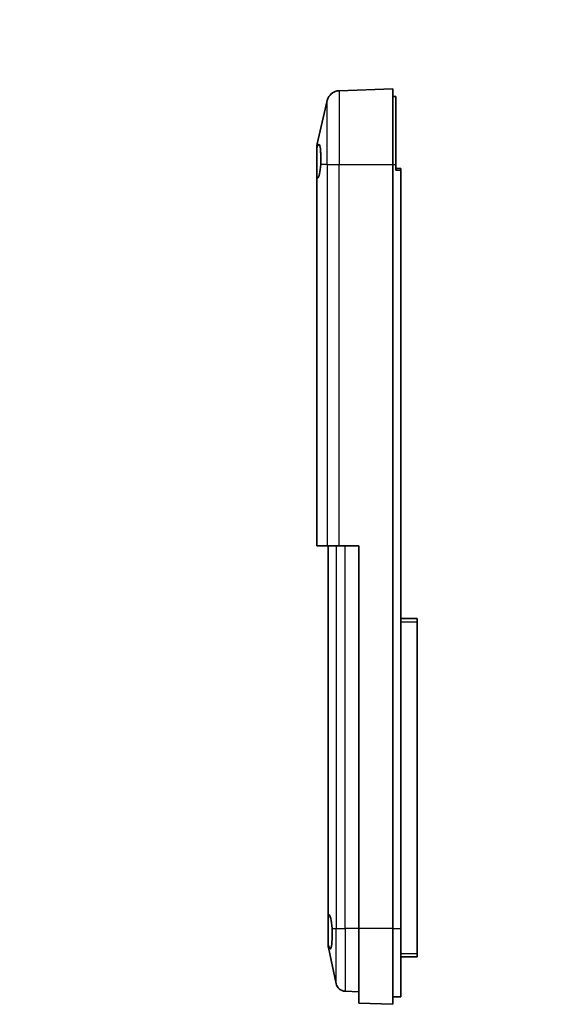
# Model space of a CAD drawing. Units: millimetres. Extents: x 0 to 3469, y 0 to 562.
# Drawn here: x 2728 to 2811, y 292 to 448 of the extents above; entities that cross this region are included whole.
import ezdxf

# ---------------------------------------------------------------- set-up
doc = ezdxf.new("R2010")
doc.units = ezdxf.units.MM
doc.header["$LTSCALE"] = 2
for name, color, linetype, lineweight in [('Symbol (ISO)', 7, 'Continuous', 18), ('Visible (ISO)', 7, 'Continuous', 35), ('Visible Narrow (ISO)', 7, 'Continuous', 25)]:
    doc.layers.add(name, color=color, linetype=linetype, lineweight=lineweight)
doc.styles.add('Note Text (TK)', font='txt')
doc.dimstyles.new('Default - Method 1b (TK)$7', dxfattribs={"dimscale": 2, "dimtxt": 2.5, "dimasz": 2.5, "dimexe": 1, "dimexo": 1.5, "dimgap": 1, "dimtad": 1, "dimtoh": 1, "dimrnd": 1e-08, "dimdsep": 46, "dimtxsty": 'Note Text (TK)', "dimcen": 0.09, "dimdle": 5, "dimclrd": 100, "dimclre": 100, "dimclrt": 7, "dimadec": 1, "dimazin": 1, "dimtfac": 1, "dimtmove": 0, "dimatfit": 3, "dimfxl": 1, "dimtolj": 1, "dimlwd": -1, "dimlwe": -1, "dimarcsym": 0})

msp = doc.modelspace()

# ---------------------------------------------------------------- linework, layer by layer
at = {"layer": 'Visible (ISO)'}
for p, q in [((2786.5998, 437.0827), (2778.1288, 436.7869)), ((2786.5998, 437.0827), (2786.5998, 425.0827)), ((2776.2509, 435.2424), (2774.6521, 428.3878)), ((2786.5998, 435.8827), (2787.0998, 435.8827)), ((2787.0998, 425.0827), (2787.0998, 435.8827)), ((2774.5998, 427.6426), (2774.5998, 427.9335)), ((2774.5998, 422.8868), (2774.5998, 427.6426)), ((2786.5998, 425.0827), (2786.5998, 304.0827)), ((2787.0998, 425.0827), (2787.0998, 424.1827)), ((2787.8998, 424.4827), (2787.0998, 424.4827)), ((2787.8998, 424.4827), (2787.8998, 424.1827)), ((2774.5998, 422.8868), (2774.5998, 364.6827)), ((2787.8998, 424.1827), (2787.8998, 304.0827)), ((2774.6521, 364.6827), (2774.5998, 364.6827)), ((2774.6521, 364.6827), (2776.2509, 364.6827)), ((2778.1288, 364.6827), (2776.2509, 364.6827)), ((2776.3998, 364.6827), (2776.3998, 344.0827)), ((2778.1288, 364.6827), (2781.2498, 364.6827)), ((2781.2498, 364.6827), (2781.2498, 304.0827)), ((2790.4998, 353.1827), (2787.8998, 353.1827)), ((2790.4998, 353.1827), (2790.4998, 352.6827)), ((2790.4998, 352.6827), (2790.4998, 300.0827)), ((2776.3998, 344.0827), (2776.3998, 306.2643)), ((2776.3998, 301.6431), (2776.3998, 306.2643)), ((2781.2498, 292.2695), (2781.2498, 304.0827)), ((2786.5998, 304.0827), (2786.5998, 292.0827)), ((2787.8998, 293.2827), (2787.8998, 304.0827)), ((2776.3998, 301.3976), (2776.3998, 301.6431)), ((2776.4326, 301.0858), (2777.6553, 295.3339)), ((2787.8998, 299.5827), (2790.4998, 299.5827)), ((2790.4998, 300.0827), (2790.4998, 299.5827)), ((2781.2498, 294.0706), (2779.0701, 294.1467)), ((2786.5998, 293.2827), (2787.8998, 293.2827)), ((2781.2498, 292.2695), (2786.5998, 292.0827))]:
    msp.add_line(p, q, dxfattribs=at)
for centre, radius, start, end in [((2778.1986, 434.7881), 2, 92, 166.871292), ((2776.5998, 427.9335), 2, 166.871292, 180), ((2777.8998, 301.3976), 1.5, 180, 192.000491), ((2779.1225, 295.6458), 1.5, 192.000491, 268)]:
    msp.add_arc(centre, radius, start, end, dxfattribs=at)
for centre, ratio, start_param, end_param in [((2774.581, 425.5827), 0.23323554, 3.25482793, 4.52612868), ((2776.4333, 303.5827), 0.21256551, 4.89864928, 6.284323)]:
    msp.add_ellipse(centre, major_axis=(0, 2.7), ratio=ratio, start_param=start_param, end_param=end_param, dxfattribs=at)
for points, knots in [([(2774.5998, 427.6426), (2774.5998, 427.6438), (2774.5998, 427.6449), (2774.6002, 427.7554), (2774.6186, 427.8518), (2774.6521, 427.9336)], [-0.0514465323, -0.0514465323, -0.0514465323, -0.0514465323, -0.0509127521, -0.0509127521, 0, 0, 0, 0]), ([(2774.6521, 427.9336), (2774.6972, 428.0434), (2774.7422, 428.1332), (2774.8404, 428.271), (2774.8919, 428.2964), (2774.9789, 428.2542), (2775.0212, 428.1837), (2775.0937, 427.9407), (2775.1242, 427.7683), (2775.1703, 427.3824), (2775.1894, 427.1402), (2775.2144, 426.603), (2775.2203, 426.308), (2775.2203, 425.7451), (2775.2144, 425.4344), (2775.2013, 425.1162), (2775.2005, 425.0994), (2775.1998, 425.0827)], [0.196444611, 0.196444611, 0.196444611, 0.196444611, 0.262682971, 0.262682971, 0.349470999, 0.349470999, 0.435910746, 0.435910746, 0.522350493, 0.522350493, 0.607943378, 0.607943378, 0.693536263, 0.693536263, 0.779129149, 0.779129149, 0.783894684, 0.783894684, 0.783894684, 0.783894684]), ([(2776.9973, 304.0827), (2776.9979, 304.066), (2776.9986, 304.0493), (2777.0106, 303.7311), (2777.016, 303.4203), (2777.016, 302.8574), (2777.0106, 302.5623), (2776.9878, 302.025), (2776.9704, 301.7826), (2776.9284, 301.3969), (2776.9006, 301.2246), (2776.8345, 300.9818), (2776.796, 300.9112), (2776.7167, 300.8689), (2776.6698, 300.8944), (2776.5682, 301.0508), (2776.5133, 301.1817), (2776.451, 301.3659), (2776.4419, 301.3935), (2776.4326, 301.4225)], [0.601794411, 0.601794411, 0.601794411, 0.601794411, 0.606541849, 0.606541849, 0.692145716, 0.692145716, 0.777749582, 0.777749582, 0.863353449, 0.863353449, 0.949661192, 0.949661192, 1.035968935, 1.035968935, 1.122566725, 1.122566725, 1.209164515, 1.209164515, 1.223585948, 1.223585948, 1.223585948, 1.223585948])]:
    msp.add_open_spline(points, degree=3, knots=knots, dxfattribs=at)
for points in [[(2774.6521, 422.9), (2774.617, 422.8829), (2774.5998, 422.8785), (2774.5998, 422.8868)], [(2776.3998, 306.2643), (2776.3998, 306.2762), (2776.4104, 306.2826), (2776.4326, 306.2827)], [(2776.4326, 301.4225), (2776.4111, 301.4898), (2776.3998, 301.5637), (2776.3998, 301.6431)]]:
    msp.add_open_spline(points, degree=3, dxfattribs=at)
at = {"layer": 'Visible Narrow (ISO)'}
for p, q in [((2778.1288, 436.7869), (2778.1288, 425.0827)), ((2776.2509, 425.0827), (2776.2509, 435.2424)), ((2774.6521, 428.3878), (2774.6521, 427.9336)), ((2776.2509, 425.0827), (2775.1998, 425.0827)), ((2776.2509, 425.0827), (2776.2509, 364.6827)), ((2776.2509, 425.0827), (2778.1288, 425.0827)), ((2778.1288, 364.6827), (2778.1288, 425.0827)), ((2778.1288, 425.0827), (2786.5998, 425.0827)), ((2786.5998, 425.0827), (2787.0998, 425.0827)), ((2774.6521, 364.6827), (2774.6521, 422.9)), ((2787.0998, 424.1827), (2787.8998, 424.1827)), ((2776.4326, 306.2827), (2776.4326, 364.6827)), ((2777.6553, 364.6827), (2777.6553, 304.0827)), ((2779.0701, 304.0827), (2779.0701, 364.6827)), ((2787.8998, 352.6827), (2790.4998, 352.6827)), ((2776.9973, 304.0827), (2777.6553, 304.0827)), ((2777.6553, 295.3339), (2777.6553, 304.0827)), ((2777.6553, 304.0827), (2779.0701, 304.0827)), ((2779.0701, 304.0827), (2779.0701, 294.1467)), ((2781.2498, 304.0827), (2779.0701, 304.0827)), ((2786.5998, 304.0827), (2781.2498, 304.0827)), ((2786.5998, 304.0827), (2787.8998, 304.0827)), ((2776.4326, 301.4225), (2776.4326, 301.0858)), ((2790.4998, 300.0827), (2787.8998, 300.0827))]:
    msp.add_line(p, q, dxfattribs=at)

# ---------------------------------------------------------------- leaders
at = {"layer": 'Symbol (ISO)', "color": 100, "annotation_type": 0, "has_hookline": 1, "hookline_direction": 0, "text_width": 90.4545}
msp.add_leader([(2666.4327, 416.4969), (2715.7921, 464.8925), (2720.7921, 464.8925)], dimstyle='Default - Method 1b (TK)$7', override={"dimgap": 0, "dimtad": 1}, dxfattribs=at)

doc.saveas('drawing.dxf')
